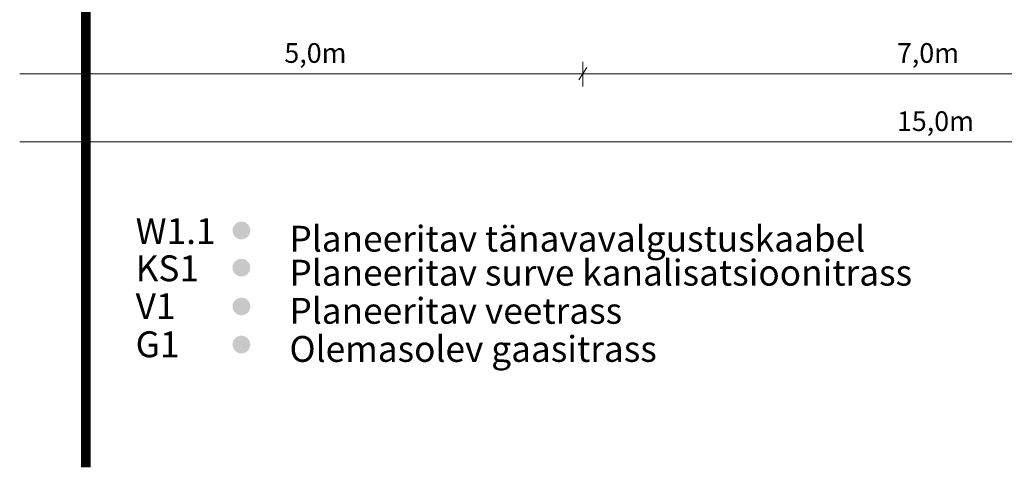
# Model space of a CAD drawing. Units: millimetres. Extents: x 534854 to 1096285, y 6580322 to 13165879.
# Drawn here: x 547863 to 547873, y 6583077 to 6583082 of the extents above; entities that cross this region are included whole.
import ezdxf

# ---------------------------------------------------------------- set-up
doc = ezdxf.new("R2010")
doc.units = ezdxf.units.MM
doc.header["$LTSCALE"] = 0.5
doc.linetypes.add('Sidekanal 1', pattern=[1.1, 0.4, -0.05, 0.4, -0.25])
doc.layers.add('0elekter', color=1, linetype='Continuous')
doc.layers.add('katpiir', color=18, linetype='Continuous')
for name, color, linetype, lineweight in [('AB_konniteed', 7, 'Continuous', 0), ('OPT-elekter', 1, 'Continuous', 0), ('OPT-plan-gaasitrass', 7, 'Continuous', 13), ('OPT-plan. reovee trass', 16, '05441_GE-VK$0$K1_KPROJEKT', 9), ('OPT-plan.veetrass', 162, '05441_GE-VK$0$V1_KPROJEKT', 5)]:
    doc.layers.add(name, color=color, linetype=linetype, lineweight=lineweight)
doc.styles.add('05441_GE-VK$0$KPR-jooned', font='romand.shx')
doc.styles.add('ARIAL', font='arial.ttf')
doc.styles.add('Me 1-500 2.5 mm', font='arial.ttf', dxfattribs={"height": 1.25})
doc.styles.get("Standard").update_dxf_attribs({"font": 'txt.shx', "height": 2.5})
doc.linetypes.add('05441_GE-VK$0$K1_KPROJEKT', pattern='A,9.5,-1.25,["K1",05441_GE-VK$0$KPR-jooned,S=1,R=0,X=-0.857,Y=-0.5],-1.25', length=12)
doc.linetypes.add('05441_GE-VK$0$V1_KPROJEKT', pattern='A,9.5,-1.25,["V1",05441_GE-VK$0$KPR-jooned,S=1,R=0,X=-0.845,Y=-0.5],-1.25', length=12)
doc.linetypes.add('GAASITRASS 1', pattern='A,5,-2.5,["G1",Standard,S=1.5,R=0,X=-1,Y=-1],-3,7.5', length=18)
doc.linetypes.add('KAABEL 1', pattern='A,0.4,-0.05,["1W1",Standard,S=0.1,R=0,X=-0.015,Y=-0.025],-0.25,0.4,-0.25', length=1.35)

msp = doc.modelspace()

# ---------------------------------------------------------------- hatches: boundary and pattern name
at = {"layer": 'OPT-elekter', "linetype": 'Sidekanal 1', "ltscale": 4}
h = msp.add_hatch(color=256, dxfattribs=at)
edge = h.paths.add_edge_path()
edge.add_arc((547865.57762, 6583079.38548), 0.0901, -90, 270)
at = {"layer": 'OPT-plan-gaasitrass', "linetype": 'GAASITRASS 1', "ltscale": 0.5}
h = msp.add_hatch(color=256, dxfattribs=at)
edge = h.paths.add_edge_path()
edge.add_arc((547865.57762, 6583078.22729), 0.0901, 90, 450, ccw=False)
at = {"layer": 'OPT-plan. reovee trass', "ltscale": 0.02}
h = msp.add_hatch(color=32, dxfattribs=at)
edge = h.paths.add_edge_path()
edge.add_arc((547865.57762, 6583079.00773), 0.0901, -90, 270)
at = {"layer": 'OPT-plan.veetrass', "ltscale": 0.02}
h = msp.add_hatch(color=256, dxfattribs=at)
edge = h.paths.add_edge_path()
edge.add_arc((547865.57762, 6583078.61416), 0.0901, 90, 450, ccw=False)

# ---------------------------------------------------------------- linework, layer by layer
at = {"layer": 'AB_konniteed', "color": 5}
for p, q in [((547863.95782, 6583080.91531), (547864.04069, 6583081.03936)), ((547863.997, 6583081.09656), (547863.997, 6583080.84656)), ((547869.00512, 6583080.91531), (547869.08799, 6583081.03936)), ((547869.00512, 6583080.91531), (547869.08799, 6583081.03936)), ((547869.04655, 6583081.09797), (547869.04655, 6583080.84797)), ((547869.04655, 6583081.09797), (547869.04655, 6583080.84797)), ((547863.32467, 6583080.97734), (547886.28558, 6583080.97734)), ((547863.95557, 6583080.22311), (547864.03843, 6583080.34716)), ((547863.997, 6583080.40577), (547863.997, 6583080.15577)), ((547863.32467, 6583080.28513), (547882.42822, 6583080.28513))]:
    msp.add_line(p, q, dxfattribs=at)
at = {"layer": 'katpiir', "const_width": 0.1}
msp.add_lwpolyline([(547863.997, 6583089.74679), (547863.997, 6583076.98003)], dxfattribs=at)

# ---------------------------------------------------------------- texts
at = {"layer": '0elekter', "color": 7, "linetype": 'KAABEL 1', "ltscale": 4, "char_height": 0.2625, "attachment_point": 7, "style": 'Me 1-500 2.5 mm'}
for s, insert in [('{\\fArial|b0|i0|c186|p34;Planeeritav tänavavalgustuskaabel}', (547866.06611, 6583079.17046)), ('{\\fArial|b0|i0|c186|p34;Planeeritav surve kanalisatsioonitrass}', (547866.06611, 6583078.82565)), ('{\\fArial|b0|i0|c186|p34;Planeeritav veetrass}', (547866.06611, 6583078.43831)), ('{\\fArial|b0|i0|c186|p34;Olemasolev gaasitrass}', (547866.06611, 6583078.05144))]:
    msp.add_mtext(s, dxfattribs=dict(at, insert=insert))
at = {"layer": 'AB_konniteed', "color": 5, "char_height": 0.2, "width": 0.6786794, "attachment_point": 1, "style": 'ARIAL'}
for s, insert in [('5,0m', (547866.01418, 6583081.28752)), ('{\\fArial|b0|i0|c186|p34;7},0m', (547872.23906, 6583081.28752)), ('15,0m', (547872.23906, 6583080.59532))]:
    msp.add_mtext(s, dxfattribs=dict(at, insert=insert))
at = {"layer": 'OPT-elekter', "linetype": 'KAABEL 1', "ltscale": 4, "insert": (547864.50296, 6583079.24766), "char_height": 0.2625, "attachment_point": 7, "style": 'Me 1-500 2.5 mm'}
msp.add_mtext('{\\fArial|b0|i0|c186|p34;W1.1}', dxfattribs=at)
at = {"layer": 'OPT-plan-gaasitrass', "linetype": 'GAASITRASS 1', "ltscale": 0.5, "insert": (547864.50296, 6583078.09847), "char_height": 0.2625, "attachment_point": 7, "style": 'Me 1-500 2.5 mm'}
msp.add_mtext('{\\fArial|b0|i0|c186|p34;G1}', dxfattribs=at)
at = {"layer": 'OPT-plan. reovee trass', "color": 32, "ltscale": 0.02, "insert": (547864.50296, 6583078.86991), "char_height": 0.2625, "attachment_point": 7, "style": 'Me 1-500 2.5 mm'}
msp.add_mtext('{\\fArial|b0|i0|c186|p34;KS1}', dxfattribs=at)
at = {"layer": 'OPT-plan.veetrass', "ltscale": 0.02, "insert": (547864.50296, 6583078.48534), "char_height": 0.2625, "attachment_point": 7, "style": 'Me 1-500 2.5 mm'}
msp.add_mtext('{\\fArial|b0|i0|c186|p34;V1}', dxfattribs=at)

doc.saveas('drawing.dxf')
